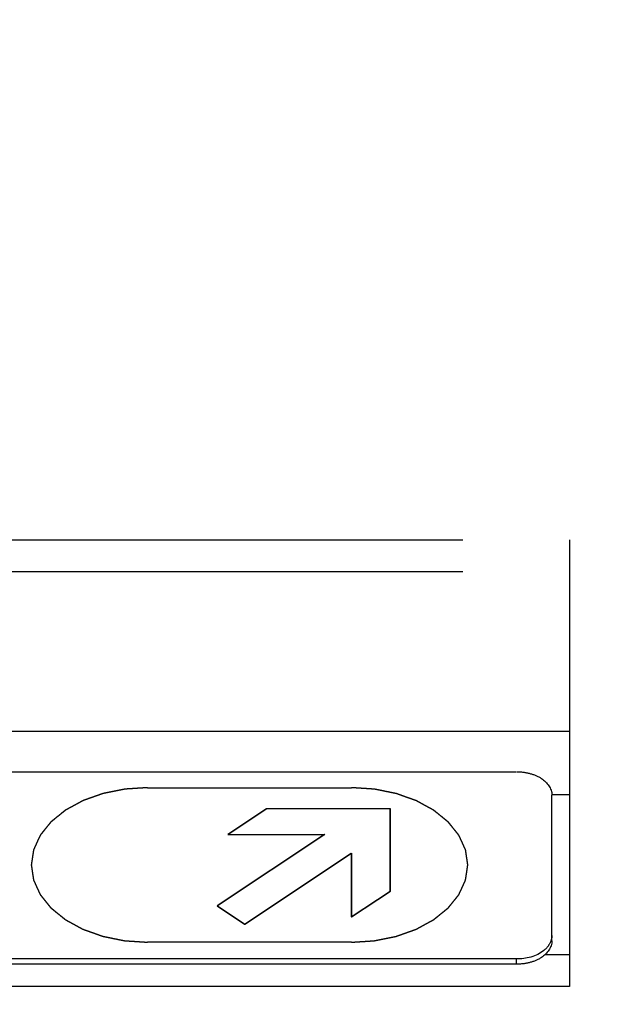
# Model space of a CAD drawing. Units: millimetres. Extents: x 0 to 10500, y 0 to 7425.
# Drawn here: x 4350 to 4434, y 5847 to 5987 of the extents above; entities that cross this region are included whole.
import ezdxf

# ---------------------------------------------------------------- set-up
doc = ezdxf.new("R2010")
doc.units = ezdxf.units.MM
doc.header["$LTSCALE"] = 577.5
doc.linetypes.add('HIDDEN', pattern=[0.2, 0.1, -0.1])
doc.linetypes.add('PHANTOM', pattern=[0.8, 0.45, -0.05, 0.1, -0.05, 0.1, -0.05])
doc.layers.get('0').update_dxf_attribs({"linetype": 'CONTINUOUS'})
for name, color, linetype in [('DEFAULT_3', 7, 'PHANTOM'), ('KURVEN', 7, 'CONTINUOUS'), ('RUNDUNGEN', 7, 'CONTINUOUS'), ('ZEICHNUNGSBEMASSUNGEN', 7, 'CONTINUOUS')]:
    doc.layers.add(name, color=color, linetype=linetype)
doc.styles.get("Standard").update_dxf_attribs({"font": 'arial.ttf'})
doc.dimstyles.new('DIMSTYLE_2', dxfattribs={"dimtxt": 62.5, "dimasz": 50, "dimexe": 1.5, "dimexo": 0, "dimtad": 1, "dimdec": 0, "dimdsep": 46, "dimtxsty": 'Standard', "dimblk": '_FILLED', "dimblk1": '_FILLED', "dimblk2": '_FILLED', "dimcen": 0.09, "dimclrt": 5, "dimadec": 3, "dimazin": 2, "dimtp": 0.8, "dimtm": 0.8, "dimtfac": 1, "dimtdec": 0, "dimtofl": 0, "dimtmove": 0, "dimatfit": 3, "dimldrblk": '_FILLED', "dimfxl": 1, "dimtolj": 1, "dimarcsym": 0})

# ---------------------------------------------------------------- blocks, each defined once
blk = doc.blocks.new('_FILLED')
at = {"color": 0, "linetype": 'ByBlock'}
blk.add_solid([(0, 0), (-1, 0.25), (-1, -0.25)], dxfattribs=at)
blk = doc.blocks.new('*D6')
at = {"layer": 'ZEICHNUNGSBEMASSUNGEN', "color": 2, "linetype": 'Continuous', "transparency": 16777216}
for p, q in [((4298.65, 5687.33), (4298.65, 6398.04)), ((4931.83, 5042.85), (4931.83, 6398.04)), ((4298.65, 6360.54), (4615.24, 6360.54)), ((4931.83, 6360.54), (4615.24, 6360.54)), ((4615.24, 6360.54), (5315.53, 6360.54))]:
    blk.add_line(p, q, dxfattribs=at)
at = {"layer": 'ZEICHNUNGSBEMASSUNGEN', "color": 2, "linetype": 'Continuous', "transparency": 16777216, "xscale": 50, "yscale": 50, "zscale": 50, "rotation": 180}
blk.add_blockref('_FILLED', (4298.65, 6360.54), dxfattribs=at)
at = {"layer": 'ZEICHNUNGSBEMASSUNGEN', "color": 2, "linetype": 'Continuous', "transparency": 16777216, "xscale": 50, "yscale": 50, "zscale": 50}
blk.add_blockref('_FILLED', (4931.83, 6360.54), dxfattribs=at)
at = {"layer": 'ZEICHNUNGSBEMASSUNGEN', "color": 5, "linetype": 'Continuous', "transparency": 16777216, "insert": (5060.89, 6438.66), "char_height": 62.5, "width": 254.6468, "attachment_point": 1, "line_spacing_factor": 0.9}
blk.add_mtext('X=633', dxfattribs=at)

msp = doc.modelspace()

# ---------------------------------------------------------------- linework, layer by layer
at = {"layer": 'DEFAULT_3', "color": 8, "linetype": 'PHANTOM'}
for p, q in [((4160.3084, 5880.1389), (4420.2721, 5880.1389)), ((4425.3114, 5856.1286), (4425.3114, 5876.8197)), ((4420.2721, 5853.5566), (4160.3084, 5853.5566)), ((4420.2721, 5852.8094), (4160.3084, 5852.8094))]:
    msp.add_line(p, q, dxfattribs=at)
at = {"layer": 'DEFAULT_3', "color": 9, "linetype": 'PHANTOM'}
msp.add_line((4420.2721, 5852.8094), (4420.2721, 5853.5566), dxfattribs=at)
at = {"layer": 'DEFAULT_3', "color": 8, "linetype": 'PHANTOM'}
for points, knots in [([(4420.2721, 5880.1389), (4420.9127, 5880.1389), (4422.1615, 5879.9631), (4424.1762, 5879.1977), (4425.3114, 5877.7471), (4425.3114, 5876.8197)], [0, 0, 0, 0, 0.29556394, 0.5721226, 1, 1, 1, 1]), ([(4425.3114, 5856.1286), (4425.3114, 5855.2013), (4424.1763, 5853.7506), (4422.1615, 5852.9852), (4420.9127, 5852.8094), (4420.2721, 5852.8094)], [0, 0, 0, 0, 0.42787747, 0.704436, 1, 1, 1, 1]), ([(4424.9237, 5855.6142), (4424.7228, 5855.2924), (4423.5152, 5853.9967), (4421.6305, 5853.5566), (4420.2721, 5853.5566)], [0, 0, 0, 0, 0.21828384, 1, 1, 1, 1])]:
    msp.add_open_spline(points, degree=3, knots=knots, dxfattribs=at)
msp.add_open_spline([(4425.3114, 5856.8759), (4425.3114, 5856.4359), (4425.1568, 5855.9874), (4424.9237, 5855.6142)], degree=3, dxfattribs=at)
at = {"layer": 'KURVEN', "color": 8, "linetype": 'HIDDEN'}
for p, q in [((4367.8664, 5877.8688), (4396.8664, 5877.8688)), ((4384.7669, 5874.8749), (4379.2669, 5871.2198)), ((4384.8084, 5874.8756), (4379.3084, 5871.2205)), ((4402.3651, 5874.8753), (4384.7669, 5874.8749)), ((4402.3249, 5863.2044), (4402.3236, 5874.8746)), ((4402.3664, 5863.2051), (4402.3651, 5874.8753)), ((4393.0116, 5871.2198), (4377.7714, 5861.0911)), ((4393.0531, 5871.2205), (4377.8129, 5861.0918)), ((4379.2669, 5871.2198), (4393.0531, 5871.2205)), ((4381.6606, 5858.5062), (4396.8051, 5868.5713)), ((4381.7021, 5858.5069), (4396.8466, 5868.572)), ((4396.8051, 5868.5713), (4396.8051, 5859.5492)), ((4396.8466, 5868.572), (4396.8466, 5859.55)), ((4396.8051, 5859.5492), (4402.3249, 5863.2044)), ((4396.8466, 5859.55), (4402.3664, 5863.2051)), ((4377.7714, 5861.0911), (4381.6606, 5858.5062)), ((4377.8129, 5861.0918), (4381.7021, 5858.5069)), ((4396.8664, 5855.9384), (4367.8664, 5855.9384))]:
    msp.add_line(p, q, dxfattribs=at)
for points in [[(4367.8664, 5877.8696), (4367.5993, 5877.8522), (4367.1987, 5877.8261), (4366.6645, 5877.7914), (4366.2639, 5877.7653), (4365.8632, 5877.7392), (4365.5294, 5877.7174), (4365.2623, 5877.7), (4365.0953, 5877.6892), (4364.9618, 5877.6805), (4364.8616, 5877.674), (4364.7782, 5877.6684), (4364.7197, 5877.6649), (4364.6864, 5877.6623), (4364.661, 5877.6618), (4364.6373, 5877.6558), (4364.6051, 5877.6498), (4364.5489, 5877.6383), (4364.4686, 5877.6223), (4364.3723, 5877.6029), (4364.2438, 5877.5772), (4364.0832, 5877.545), (4363.8263, 5877.4934), (4363.5051, 5877.429), (4363.1198, 5877.3517), (4362.7344, 5877.2744), (4362.4132, 5877.21), (4362.1563, 5877.1584), (4361.9957, 5877.1262), (4361.8673, 5877.1004), (4361.7709, 5877.0812), (4361.6907, 5877.0649), (4361.6343, 5877.0539), (4361.6025, 5877.0471), (4361.5777, 5877.0433), (4361.5561, 5877.0344), (4361.5263, 5877.0243), (4361.4746, 5877.0058), (4361.4005, 5876.9797), (4361.3116, 5876.9483), (4361.1931, 5876.9064), (4361.045, 5876.8541), (4360.8081, 5876.7704), (4360.5119, 5876.6657), (4360.1564, 5876.5402), (4359.801, 5876.4146), (4359.5048, 5876.3099), (4359.2678, 5876.2262), (4359.1197, 5876.1739), (4359.0012, 5876.132), (4358.9123, 5876.1007), (4358.8384, 5876.0744), (4358.7863, 5876.0563), (4358.757, 5876.0455), (4358.7339, 5876.0387), (4358.715, 5876.0269), (4358.6883, 5876.0128), (4358.6422, 5875.9875), (4358.5761, 5875.9517), (4358.4968, 5875.9085), (4358.3911, 5875.851), (4358.259, 5875.7792), (4358.0476, 5875.6642), (4357.7834, 5875.5205), (4357.4663, 5875.3481), (4357.1492, 5875.1756), (4356.885, 5875.0319), (4356.6736, 5874.917), (4356.5415, 5874.8451), (4356.4358, 5874.7876), (4356.3565, 5874.7445), (4356.2906, 5874.7085), (4356.2441, 5874.6835), (4356.2181, 5874.6689), (4356.1969, 5874.6589), (4356.1823, 5874.6452), (4356.1606, 5874.6282), (4356.1236, 5874.5979), (4356.0702, 5874.555), (4356.0063, 5874.5032), (4355.9211, 5874.4343), (4355.8147, 5874.3482), (4355.6443, 5874.2104), (4355.4314, 5874.0381), (4355.1758, 5873.8314), (4354.9203, 5873.6247), (4354.7074, 5873.4525), (4354.537, 5873.3147), (4354.4305, 5873.2285), (4354.3454, 5873.1596), (4354.2814, 5873.108), (4354.2283, 5873.0648), (4354.1908, 5873.0348), (4354.17, 5873.0174), (4354.1525, 5873.0051), (4354.1421, 5872.9897), (4354.1258, 5872.9703), (4354.0983, 5872.9358), (4354.0585, 5872.8867), (4354.011, 5872.8278), (4353.9476, 5872.7492), (4353.8683, 5872.6509), (4353.7415, 5872.4938), (4353.5829, 5872.2973), (4353.3927, 5872.0615), (4353.2341, 5871.8651), (4353.1073, 5871.7079), (4353.0122, 5871.59), (4352.917, 5871.4721), (4352.8378, 5871.3739), (4352.7744, 5871.2953), (4352.7267, 5871.2364), (4352.6873, 5871.1872), (4352.6592, 5871.1529), (4352.6439, 5871.1331), (4352.6304, 5871.1189), (4352.6246, 5871.1024), (4352.6143, 5871.0812), (4352.5975, 5871.0438), (4352.5727, 5870.9906), (4352.5434, 5870.9266), (4352.5041, 5870.8413), (4352.4551, 5870.7348), (4352.3962, 5870.6068), (4352.3373, 5870.4789), (4352.2589, 5870.3084), (4352.1608, 5870.0952), (4352.0627, 5869.882), (4351.9842, 5869.7114), (4351.9253, 5869.5835), (4351.8665, 5869.4556), (4351.8174, 5869.349), (4351.7782, 5869.2637), (4351.7536, 5869.2104), (4351.734, 5869.1678), (4351.7194, 5869.1358), (4351.7068, 5869.1092), (4351.6976, 5869.0878), (4351.6885, 5869.0721), (4351.6877, 5869.0549), (4351.6837, 5869.0324), (4351.6798, 5869.0041), (4351.6746, 5868.9703), (4351.6678, 5868.9251), (4351.6593, 5868.8687), (4351.6458, 5868.7783), (4351.6288, 5868.6655), (4351.6084, 5868.53), (4351.5881, 5868.3945), (4351.5609, 5868.2139), (4351.527, 5867.9881), (4351.493, 5867.7623), (4351.4659, 5867.5817), (4351.4455, 5867.4462), (4351.4252, 5867.3108), (4351.4082, 5867.1979), (4351.3946, 5867.1076), (4351.3862, 5867.0511), (4351.3793, 5867.006), (4351.3743, 5866.9721), (4351.3698, 5866.9439), (4351.367, 5866.9213), (4351.3627, 5866.9043), (4351.3669, 5866.8877), (4351.3696, 5866.8655), (4351.374, 5866.8378), (4351.3788, 5866.8045), (4351.3854, 5866.7601), (4351.3935, 5866.7047), (4351.4066, 5866.6159), (4351.423, 5866.505), (4351.4426, 5866.3719), (4351.4622, 5866.2387), (4351.4884, 5866.0612), (4351.5211, 5865.8394), (4351.5538, 5865.6175), (4351.58, 5865.44), (4351.5996, 5865.3069), (4351.6192, 5865.1737), (4351.6356, 5865.0628), (4351.6487, 5864.9741), (4351.6569, 5864.9186), (4351.6634, 5864.8742), (4351.6684, 5864.8409), (4351.6722, 5864.8132), (4351.676, 5864.7911), (4351.6767, 5864.7742), (4351.6858, 5864.7584), (4351.6949, 5864.737), (4351.7073, 5864.7104), (4351.7217, 5864.6783), (4351.7411, 5864.6356), (4351.7654, 5864.5823), (4351.8042, 5864.4969), (4351.8526, 5864.3902), (4351.9108, 5864.2622), (4351.9689, 5864.1341), (4352.0465, 5863.9634), (4352.1434, 5863.7499), (4352.2404, 5863.5365), (4352.3179, 5863.3658), (4352.3761, 5863.2377), (4352.4342, 5863.1097), (4352.4827, 5863.0029), (4352.5215, 5862.9176), (4352.5505, 5862.8535), (4352.5749, 5862.8002), (4352.5916, 5862.7628), (4352.6018, 5862.7416), (4352.6074, 5862.7251), (4352.6209, 5862.7108), (4352.6361, 5862.691), (4352.664, 5862.6566), (4352.7032, 5862.6074), (4352.7505, 5862.5483), (4352.8134, 5862.4696), (4352.8922, 5862.3712), (4352.9867, 5862.253), (4353.0811, 5862.1349), (4353.2071, 5861.9775), (4353.3646, 5861.7806), (4353.5221, 5861.5838), (4353.648, 5861.4263), (4353.7425, 5861.3082), (4353.837, 5861.1901), (4353.9157, 5861.0916), (4353.9787, 5861.0129), (4354.0259, 5860.9538), (4354.0655, 5860.9047), (4354.0927, 5860.8701), (4354.109, 5860.8506), (4354.1192, 5860.8353), (4354.137, 5860.8227), (4354.1581, 5860.8049), (4354.1963, 5860.7743), (4354.2501, 5860.7304), (4354.3151, 5860.6777), (4354.4016, 5860.6075), (4354.5097, 5860.5197), (4354.6394, 5860.4143), (4354.7692, 5860.3089), (4354.9422, 5860.1685), (4355.1584, 5859.9929), (4355.4179, 5859.7822), (4355.6341, 5859.6066), (4355.8071, 5859.4661), (4355.9152, 5859.3783), (4356.0018, 5859.308), (4356.0666, 5859.2553), (4356.1208, 5859.2115), (4356.1584, 5859.1806), (4356.1804, 5859.1634), (4356.1954, 5859.1493), (4356.216, 5859.1396), (4356.2416, 5859.1251), (4356.2872, 5859.1005), (4356.3519, 5859.0651), (4356.4297, 5859.0226), (4356.5333, 5858.966), (4356.6629, 5858.8953), (4356.8703, 5858.7821), (4357.1295, 5858.6405), (4357.4406, 5858.4707), (4357.7516, 5858.3009), (4358.0108, 5858.1594), (4358.2182, 5858.0462), (4358.3478, 5857.9754), (4358.4515, 5857.9188), (4358.5292, 5857.8763), (4358.5941, 5857.8411), (4358.6393, 5857.8161), (4358.6655, 5857.8023), (4358.684, 5857.7907), (4358.7072, 5857.7837), (4358.7364, 5857.7729), (4358.7883, 5857.7546), (4358.8621, 5857.7282), (4358.9509, 5857.6966), (4359.0691, 5857.6545), (4359.2169, 5857.6018), (4359.4534, 5857.5175), (4359.7491, 5857.4121), (4360.1038, 5857.2857), (4360.4586, 5857.1593), (4360.7542, 5857.0539), (4360.9907, 5856.9696), (4361.1385, 5856.9169), (4361.2568, 5856.8748), (4361.3455, 5856.8431), (4361.4195, 5856.8169), (4361.4711, 5856.7983), (4361.5008, 5856.7881), (4361.5223, 5856.7791), (4361.5471, 5856.7753), (4361.5789, 5856.7684), (4361.6352, 5856.7572), (4361.7153, 5856.7408), (4361.8116, 5856.7213), (4361.9399, 5856.6952), (4362.1003, 5856.6626), (4362.357, 5856.6105), (4362.6778, 5856.5453), (4363.0627, 5856.467), (4363.4477, 5856.3888), (4363.7685, 5856.3236), (4364.0251, 5856.2714), (4364.1855, 5856.2388), (4364.3138, 5856.2128), (4364.4101, 5856.1932), (4364.4903, 5856.177), (4364.5464, 5856.1654), (4364.5786, 5856.1592), (4364.6021, 5856.1532), (4364.6282, 5856.1526), (4364.662, 5856.15), (4364.7216, 5856.1463), (4364.8065, 5856.1405), (4364.9086, 5856.1338), (4365.0445, 5856.1248), (4365.2145, 5856.1135), (4365.4865, 5856.0954), (4365.8265, 5856.0729), (4366.2345, 5856.0458), (4366.6425, 5856.0188), (4367.1864, 5855.9827), (4367.5944, 5855.9556), (4367.8664, 5855.9376)], [(4396.8664, 5855.9376), (4397.1335, 5855.955), (4397.5342, 5855.9811), (4398.0683, 5856.0158), (4398.469, 5856.0419), (4398.8696, 5856.068), (4399.2035, 5856.0898), (4399.4706, 5856.1072), (4399.6375, 5856.118), (4399.7711, 5856.1267), (4399.8712, 5856.1332), (4399.9547, 5856.1388), (4400.0132, 5856.1423), (4400.0464, 5856.1449), (4400.0718, 5856.1454), (4400.0956, 5856.1514), (4400.1278, 5856.1574), (4400.1839, 5856.1689), (4400.2642, 5856.1849), (4400.3606, 5856.2043), (4400.489, 5856.23), (4400.6496, 5856.2622), (4400.9065, 5856.3138), (4401.2277, 5856.3782), (4401.6131, 5856.4555), (4401.9985, 5856.5328), (4402.3196, 5856.5972), (4402.5765, 5856.6488), (4402.7371, 5856.681), (4402.8656, 5856.7068), (4402.9619, 5856.726), (4403.0422, 5856.7423), (4403.0985, 5856.7533), (4403.1304, 5856.7601), (4403.1552, 5856.7639), (4403.1767, 5856.7728), (4403.2065, 5856.7829), (4403.2582, 5856.8014), (4403.3324, 5856.8275), (4403.4212, 5856.8589), (4403.5397, 5856.9008), (4403.6878, 5856.9531), (4403.9248, 5857.0368), (4404.221, 5857.1415), (4404.5764, 5857.267), (4404.9319, 5857.3926), (4405.2281, 5857.4973), (4405.465, 5857.581), (4405.6132, 5857.6333), (4405.7316, 5857.6752), (4405.8205, 5857.7065), (4405.8945, 5857.7328), (4405.9465, 5857.7509), (4405.9758, 5857.7617), (4405.9989, 5857.7685), (4406.0179, 5857.7803), (4406.0446, 5857.7944), (4406.0906, 5857.8197), (4406.1568, 5857.8555), (4406.236, 5857.8987), (4406.3417, 5857.9562), (4406.4738, 5858.028), (4406.6852, 5858.143), (4406.9495, 5858.2867), (4407.2665, 5858.4591), (4407.5836, 5858.6316), (4407.8478, 5858.7753), (4408.0592, 5858.8902), (4408.1914, 5858.9621), (4408.297, 5859.0196), (4408.3764, 5859.0627), (4408.4423, 5859.0987), (4408.4888, 5859.1237), (4408.5147, 5859.1383), (4408.536, 5859.1483), (4408.5505, 5859.162), (4408.5723, 5859.179), (4408.6093, 5859.2093), (4408.6627, 5859.2523), (4408.7265, 5859.304), (4408.8117, 5859.3729), (4408.9182, 5859.459), (4409.0885, 5859.5968), (4409.3015, 5859.7691), (4409.557, 5859.9758), (4409.8125, 5860.1825), (4410.0255, 5860.3547), (4410.1958, 5860.4926), (4410.3023, 5860.5787), (4410.3875, 5860.6476), (4410.4514, 5860.6992), (4410.5045, 5860.7424), (4410.5421, 5860.7724), (4410.5629, 5860.7898), (4410.5803, 5860.8021), (4410.5907, 5860.8175), (4410.6071, 5860.8369), (4410.6345, 5860.8714), (4410.6743, 5860.9205), (4410.7218, 5860.9794), (4410.7853, 5861.058), (4410.8645, 5861.1563), (4410.9914, 5861.3134), (4411.1499, 5861.5099), (4411.3402, 5861.7457), (4411.4987, 5861.9421), (4411.6255, 5862.0993), (4411.7207, 5862.2172), (4411.8158, 5862.3351), (4411.8951, 5862.4333), (4411.9585, 5862.5119), (4412.0061, 5862.5708), (4412.0456, 5862.62), (4412.0736, 5862.6543), (4412.089, 5862.6741), (4412.1025, 5862.6883), (4412.1082, 5862.7048), (4412.1185, 5862.726), (4412.1354, 5862.7634), (4412.1601, 5862.8166), (4412.1895, 5862.8806), (4412.2287, 5862.9659), (4412.2778, 5863.0725), (4412.3366, 5863.2004), (4412.3955, 5863.3283), (4412.474, 5863.4988), (4412.5721, 5863.712), (4412.6702, 5863.9252), (4412.7487, 5864.0958), (4412.8075, 5864.2237), (4412.8664, 5864.3516), (4412.9154, 5864.4582), (4412.9547, 5864.5435), (4412.9792, 5864.5968), (4412.9988, 5864.6394), (4413.0135, 5864.6714), (4413.026, 5864.698), (4413.0353, 5864.7194), (4413.0444, 5864.7351), (4413.0452, 5864.7523), (4413.0491, 5864.7748), (4413.0531, 5864.8031), (4413.0583, 5864.8369), (4413.065, 5864.8821), (4413.0735, 5864.9385), (4413.0871, 5865.0289), (4413.1041, 5865.1417), (4413.1244, 5865.2772), (4413.1448, 5865.4127), (4413.1719, 5865.5933), (4413.2059, 5865.8191), (4413.2398, 5866.0449), (4413.2669, 5866.2255), (4413.2873, 5866.361), (4413.3077, 5866.4964), (4413.3246, 5866.6093), (4413.3382, 5866.6996), (4413.3467, 5866.7561), (4413.3535, 5866.8012), (4413.3585, 5866.8351), (4413.363, 5866.8633), (4413.3658, 5866.8859), (4413.3702, 5866.9029), (4413.3659, 5866.9195), (4413.3632, 5866.9417), (4413.3589, 5866.9694), (4413.354, 5867.0027), (4413.3475, 5867.0471), (4413.3393, 5867.1025), (4413.3262, 5867.1913), (4413.3099, 5867.3022), (4413.2902, 5867.4353), (4413.2706, 5867.5685), (4413.2444, 5867.746), (4413.2117, 5867.9678), (4413.179, 5868.1897), (4413.1528, 5868.3672), (4413.1332, 5868.5003), (4413.1136, 5868.6335), (4413.0972, 5868.7444), (4413.0842, 5868.8331), (4413.076, 5868.8886), (4413.0694, 5868.933), (4413.0645, 5868.9663), (4413.0606, 5868.994), (4413.0568, 5869.0161), (4413.0561, 5869.033), (4413.0471, 5869.0488), (4413.038, 5869.0702), (4413.0256, 5869.0968), (4413.0111, 5869.1289), (4412.9917, 5869.1716), (4412.9675, 5869.2249), (4412.9287, 5869.3103), (4412.8802, 5869.417), (4412.8221, 5869.545), (4412.7639, 5869.6731), (4412.6863, 5869.8438), (4412.5894, 5870.0573), (4412.4925, 5870.2707), (4412.4149, 5870.4414), (4412.3568, 5870.5695), (4412.2986, 5870.6975), (4412.2501, 5870.8043), (4412.2113, 5870.8896), (4412.1823, 5870.9537), (4412.1579, 5871.007), (4412.1413, 5871.0444), (4412.131, 5871.0656), (4412.1254, 5871.0821), (4412.112, 5871.0964), (4412.0967, 5871.1162), (4412.0689, 5871.1506), (4412.0297, 5871.1998), (4411.9824, 5871.2589), (4411.9194, 5871.3376), (4411.8407, 5871.436), (4411.7462, 5871.5542), (4411.6517, 5871.6723), (4411.5257, 5871.8297), (4411.3682, 5872.0266), (4411.2108, 5872.2234), (4411.0848, 5872.3809), (4410.9903, 5872.499), (4410.8958, 5872.6171), (4410.8171, 5872.7156), (4410.7541, 5872.7943), (4410.7069, 5872.8534), (4410.6674, 5872.9025), (4410.6401, 5872.9371), (4410.6239, 5872.9566), (4410.6137, 5872.9719), (4410.5958, 5872.9845), (4410.5747, 5873.0023), (4410.5366, 5873.0329), (4410.4827, 5873.0768), (4410.4178, 5873.1295), (4410.3313, 5873.1997), (4410.2232, 5873.2875), (4410.0934, 5873.3929), (4409.9637, 5873.4983), (4409.7907, 5873.6387), (4409.5744, 5873.8143), (4409.3149, 5874.025), (4409.0987, 5874.2006), (4408.9257, 5874.3411), (4408.8176, 5874.4289), (4408.7311, 5874.4992), (4408.6663, 5874.5519), (4408.6121, 5874.5957), (4408.5745, 5874.6266), (4408.5525, 5874.6438), (4408.5374, 5874.6579), (4408.5168, 5874.6676), (4408.4913, 5874.6821), (4408.4457, 5874.7067), (4408.381, 5874.7421), (4408.3032, 5874.7846), (4408.1995, 5874.8412), (4408.0699, 5874.9119), (4407.8625, 5875.0251), (4407.6033, 5875.1667), (4407.2923, 5875.3365), (4406.9812, 5875.5063), (4406.722, 5875.6478), (4406.5146, 5875.761), (4406.385, 5875.8318), (4406.2813, 5875.8884), (4406.2036, 5875.9309), (4406.1387, 5875.9661), (4406.0935, 5875.9911), (4406.0673, 5876.0049), (4406.0488, 5876.0165), (4406.0257, 5876.0235), (4405.9964, 5876.0343), (4405.9445, 5876.0526), (4405.8707, 5876.079), (4405.782, 5876.1106), (4405.6637, 5876.1527), (4405.5159, 5876.2054), (4405.2794, 5876.2897), (4404.9838, 5876.3951), (4404.629, 5876.5215), (4404.2742, 5876.6479), (4403.9786, 5876.7533), (4403.7421, 5876.8376), (4403.5943, 5876.8903), (4403.476, 5876.9324), (4403.3874, 5876.9641), (4403.3134, 5876.9903), (4403.2618, 5877.0089), (4403.232, 5877.0191), (4403.2105, 5877.0281), (4403.1858, 5877.0319), (4403.1539, 5877.0388), (4403.0976, 5877.05), (4403.0175, 5877.0664), (4402.9212, 5877.0859), (4402.7929, 5877.112), (4402.6325, 5877.1446), (4402.3759, 5877.1968), (4402.0551, 5877.2619), (4401.6701, 5877.3402), (4401.2852, 5877.4184), (4400.9644, 5877.4836), (4400.7077, 5877.5358), (4400.5473, 5877.5684), (4400.419, 5877.5944), (4400.3228, 5877.614), (4400.2425, 5877.6302), (4400.1865, 5877.6418), (4400.1542, 5877.648), (4400.1307, 5877.654), (4400.1047, 5877.6546), (4400.0708, 5877.6572), (4400.0112, 5877.6609), (4399.9263, 5877.6667), (4399.8243, 5877.6734), (4399.6883, 5877.6824), (4399.5183, 5877.6937), (4399.2463, 5877.7118), (4398.9063, 5877.7343), (4398.4984, 5877.7614), (4398.0904, 5877.7884), (4397.5464, 5877.8245), (4397.1384, 5877.8516), (4396.8664, 5877.8696)]]:
    msp.add_open_spline(points, degree=3, knots=[0, 0, 0, 0, 0.015625, 0.0234375, 0.03125, 0.0390625, 0.046875, 0.05078125, 0.0546875, 0.05664062, 0.05859375, 0.06054688, 0.06152344, 0.06201172, 0.0625, 0.06298828, 0.06347656, 0.06445312, 0.06640625, 0.06835938, 0.0703125, 0.07421875, 0.078125, 0.0859375, 0.09375, 0.1015625, 0.109375, 0.11328125, 0.1171875, 0.11914062, 0.12109375, 0.12304688, 0.12402344, 0.12451172, 0.125, 0.12548828, 0.12597656, 0.12695312, 0.12890625, 0.13085938, 0.1328125, 0.13671875, 0.140625, 0.1484375, 0.15625, 0.1640625, 0.171875, 0.17578125, 0.1796875, 0.18164062, 0.18359375, 0.18554688, 0.18652344, 0.18701172, 0.1875, 0.18798828, 0.18847656, 0.18945312, 0.19140625, 0.19335938, 0.1953125, 0.19921875, 0.203125, 0.2109375, 0.21875, 0.2265625, 0.234375, 0.23828125, 0.2421875, 0.24414062, 0.24609375, 0.24804688, 0.24902344, 0.24951172, 0.25, 0.25048828, 0.25097656, 0.25195312, 0.25390625, 0.25585938, 0.2578125, 0.26171875, 0.265625, 0.2734375, 0.28125, 0.2890625, 0.296875, 0.30078125, 0.3046875, 0.30664062, 0.30859375, 0.31054688, 0.31152344, 0.31201172, 0.3125, 0.31298828, 0.31347656, 0.31445312, 0.31640625, 0.31835938, 0.3203125, 0.32421875, 0.328125, 0.3359375, 0.34375, 0.3515625, 0.35546875, 0.359375, 0.36328125, 0.3671875, 0.36914062, 0.37109375, 0.37304688, 0.37402344, 0.37451172, 0.375, 0.37548828, 0.37597656, 0.37695312, 0.37890625, 0.38085938, 0.3828125, 0.38671875, 0.390625, 0.39453125, 0.3984375, 0.40625, 0.4140625, 0.41796875, 0.421875, 0.42578125, 0.4296875, 0.43164062, 0.43359375, 0.43457031, 0.43554688, 0.43652344, 0.43701172, 0.4375, 0.43798828, 0.43847656, 0.43945312, 0.44042969, 0.44140625, 0.44335938, 0.4453125, 0.44921875, 0.453125, 0.45703125, 0.4609375, 0.46875, 0.4765625, 0.48046875, 0.484375, 0.48828125, 0.4921875, 0.49414062, 0.49609375, 0.49707031, 0.49804688, 0.49902344, 0.49951172, 0.5, 0.50048828, 0.50097656, 0.50195312, 0.50292969, 0.50390625, 0.50585938, 0.5078125, 0.51171875, 0.515625, 0.51953125, 0.5234375, 0.53125, 0.5390625, 0.54296875, 0.546875, 0.55078125, 0.5546875, 0.55664062, 0.55859375, 0.55957031, 0.56054688, 0.56152344, 0.56201172, 0.5625, 0.56298828, 0.56347656, 0.56445312, 0.56542969, 0.56640625, 0.56835938, 0.5703125, 0.57421875, 0.578125, 0.58203125, 0.5859375, 0.59375, 0.6015625, 0.60546875, 0.609375, 0.61328125, 0.6171875, 0.61914062, 0.62109375, 0.62304688, 0.62402344, 0.62451172, 0.625, 0.62548828, 0.62597656, 0.62695312, 0.62890625, 0.63085938, 0.6328125, 0.63671875, 0.640625, 0.64453125, 0.6484375, 0.65625, 0.6640625, 0.66796875, 0.671875, 0.67578125, 0.6796875, 0.68164062, 0.68359375, 0.68554688, 0.68652344, 0.68701172, 0.6875, 0.68798828, 0.68847656, 0.68945312, 0.69140625, 0.69335938, 0.6953125, 0.69921875, 0.703125, 0.70703125, 0.7109375, 0.71875, 0.7265625, 0.734375, 0.73828125, 0.7421875, 0.74414062, 0.74609375, 0.74804688, 0.74902344, 0.74951172, 0.75, 0.75048828, 0.75097656, 0.75195312, 0.75390625, 0.75585938, 0.7578125, 0.76171875, 0.765625, 0.7734375, 0.78125, 0.7890625, 0.796875, 0.80078125, 0.8046875, 0.80664062, 0.80859375, 0.81054688, 0.81152344, 0.81201172, 0.8125, 0.81298828, 0.81347656, 0.81445312, 0.81640625, 0.81835938, 0.8203125, 0.82421875, 0.828125, 0.8359375, 0.84375, 0.8515625, 0.859375, 0.86328125, 0.8671875, 0.86914062, 0.87109375, 0.87304688, 0.87402344, 0.87451172, 0.875, 0.87548828, 0.87597656, 0.87695312, 0.87890625, 0.88085938, 0.8828125, 0.88671875, 0.890625, 0.8984375, 0.90625, 0.9140625, 0.921875, 0.92578125, 0.9296875, 0.93164062, 0.93359375, 0.93554688, 0.93652344, 0.93701172, 0.9375, 0.93798828, 0.93847656, 0.93945312, 0.94140625, 0.94335938, 0.9453125, 0.94921875, 0.953125, 0.9609375, 0.96875, 0.9765625, 0.984375, 1, 1, 1, 1], dxfattribs=at)
at = {"layer": 'RUNDUNGEN', "color": 9, "linetype": 'PHANTOM'}
for p, q in [((4152.7903, 5913.042), (4427.7903, 5913.042)), ((4152.7903, 5908.5586), (4427.7903, 5908.5586)), ((4427.7903, 5885.8319), (4152.7903, 5885.8319)), ((4427.7903, 5876.8651), (4425.3114, 5876.8651)), ((4427.7903, 5854.1385), (4424.2986, 5854.1385)), ((4427.7903, 5849.6551), (4152.7903, 5849.6551))]:
    msp.add_line(p, q, dxfattribs=at)
at = {"layer": 'RUNDUNGEN', "color": 8, "linetype": 'PHANTOM'}
msp.add_line((4427.7903, 5913.042), (4427.7903, 5849.6551), dxfattribs=at)

# ---------------------------------------------------------------- dimensions: what is measured, and where the dimension line sits
at = {"layer": 'ZEICHNUNGSBEMASSUNGEN', "color": 2, "linetype": 'Continuous'}
dim = msp.add_linear_dim(base=(4298.6501, 6360.5353), p1=(4931.8325, 5042.8485), p2=(4298.6501, 5687.3288), angle=180, text='X=<>', dimstyle='DIMSTYLE_2', dxfattribs=at)
dim.commit()
dim.dimension.update_dxf_attribs({"geometry": '*D6', "text_midpoint": (5188.2102, 6360.5353), "dimtype": 160})

doc.saveas('drawing.dxf')
